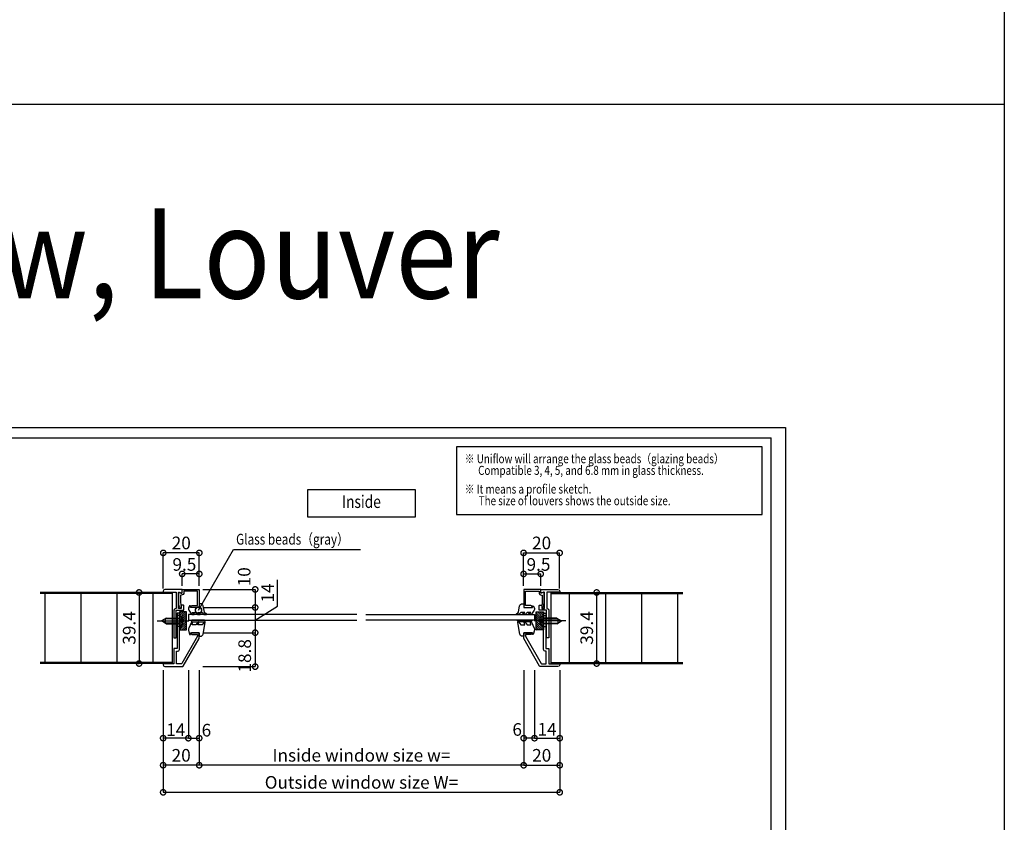
# Model space of a CAD drawing. Units: millimetres. Extents: x -1673 to 4057, y 0 to 21150.
# Drawn here: x 3511 to 4057, y 7533 to 7978 of the extents above; entities that cross this region are included whole.
import ezdxf
from ezdxf.enums import TextEntityAlignment as Align

# ---------------------------------------------------------------- set-up
doc = ezdxf.new("R2010")
doc.units = ezdxf.units.MM
doc.header["$LTSCALE"] = 20
doc.header["$PDMODE"] = 3
doc.header["$PDSIZE"] = 5
for name, pattern in [('AM_ISO02W050x2', [3.75, 3, -0.75]), ('AM_ISO08W050x2', [9, 6, -0.75, 1.5, -0.75]), ('CENTER', [2, 1.25, -0.25, 0.25, -0.25])]:
    doc.linetypes.add(name, pattern=pattern)
doc.layers.get('Defpoints').update_dxf_attribs({"color": 251})
for name, color, linetype in [('オプション', 120, 'Continuous'), ('寸法', 7, 'Continuous'), ('扉', 143, 'Continuous'), ('文字_引出し線', 2, 'Continuous'), ('用紙枠', 7, 'Continuous'), ('通り芯_中心線', 1, 'CENTER'), ('雑', 253, 'Continuous')]:
    doc.layers.add(name, color=color, linetype=linetype)
doc.styles.get("Standard").update_dxf_attribs({"font": 'romans.shx', "bigfont": 'bigfont.shx'})
doc.styles.add('用紙枠', font='romans.shx', dxfattribs={"bigfont": 'bigfont.shx'})
doc.dimstyles.new('1：1', dxfattribs={"dimtxt": 7, "dimasz": 7, "dimexe": 0, "dimexo": 2, "dimgap": 2, "dimtad": 1, "dimdsep": 46, "dimtxsty": 'Standard', "dimblk": 'DOTSMALL', "dimcen": 3, "dimclrd": 7, "dimclre": 7, "dimclrt": 7, "dimadec": 0, "dimazin": 0, "dimtfac": 1, "dimtofl": 0, "dimtmove": 2, "dimatfit": 3, "dimldrblk": 'DOTSMALL', "dimfxl": 0, "dimtolj": 1, "dimtzin": 0, "dimlwd": -1, "dimlwe": -1, "dimarcsym": 0})
doc.dimstyles.new('1：1$0', dxfattribs={"dimtxt": 7, "dimasz": 6, "dimexe": 0, "dimexo": 2, "dimgap": 2, "dimtad": 1, "dimdsep": 46, "dimtxsty": 'Standard', "dimblk": 'DOTSMALL', "dimcen": 3, "dimclrd": 7, "dimclre": 7, "dimclrt": 7, "dimadec": 0, "dimazin": 0, "dimtfac": 1, "dimtofl": 0, "dimtmove": 2, "dimatfit": 3, "dimldrblk": 'DOTSMALL', "dimfxl": 0, "dimtolj": 1, "dimtzin": 0, "dimlwd": -1, "dimlwe": -1, "dimarcsym": 0})

# ---------------------------------------------------------------- blocks, each defined once
blk = doc.blocks.new('_DotSmall')
at = {"color": 0, "linetype": 'ByBlock', "const_width": 0.5}
blk.add_lwpolyline([(-0.0625, 0, 1), (0.0625, 0, 1)], format="xyb", close=True, dxfattribs=at)
blk = doc.blocks.new('*D1455')
at = {"layer": 'Defpoints', "color": 0}
for p in [(3590.77, 7619.23), (3610.77, 7619.23), (3590.77, 7564.56)]:
    blk.add_point(p, dxfattribs=at)
at = {"layer": '寸法', "color": 7}
for p, q in [((3590.77, 7617.23), (3590.77, 7564.56)), ((3610.77, 7617.23), (3610.77, 7564.56)), ((3610.77, 7564.56), (3590.77, 7564.56))]:
    blk.add_line(p, q, dxfattribs=at)
at = {"layer": '寸法', "color": 7, "xscale": 6, "yscale": 6, "zscale": 6, "rotation": 180}
blk.add_blockref('_DotSmall', (3590.77, 7564.56), dxfattribs=at)
at = {"layer": '寸法', "color": 7, "xscale": 6, "yscale": 6, "zscale": 6}
blk.add_blockref('_DotSmall', (3610.77, 7564.56), dxfattribs=at)
at = {"layer": '寸法', "color": 7, "insert": (3600.77, 7570.06), "char_height": 7, "attachment_point": 5}
blk.add_mtext('\\A1;20', dxfattribs=at)
blk = doc.blocks.new('*D1456')
at = {"layer": 'Defpoints', "color": 0}
for p in [(3610.77, 7662.03), (3610.77, 7652.03), (3641.83, 7652.03)]:
    blk.add_point(p, dxfattribs=at)
at = {"layer": '寸法', "color": 7}
for p, q in [((3612.77, 7662.03), (3641.83, 7662.03)), ((3641.83, 7662.03), (3641.83, 7652.03)), ((3612.77, 7652.03), (3641.83, 7652.03))]:
    blk.add_line(p, q, dxfattribs=at)
at = {"layer": '寸法', "color": 7, "xscale": 6, "yscale": 6, "zscale": 6}
for p, rotation in [((3641.83, 7662.03), 90), ((3641.83, 7652.03), 270)]:
    blk.add_blockref('_DotSmall', p, dxfattribs=dict(at, rotation=rotation))
at = {"layer": '寸法', "color": 7, "insert": (3635.72, 7669.03), "char_height": 7, "attachment_point": 5, "rotation": 90}
blk.add_mtext('\\A1;10', dxfattribs=at)
blk = doc.blocks.new('*D1457')
at = {"layer": 'Defpoints', "color": 0}
for p in [(3610.77, 7652.03), (3610.77, 7638.03), (3641.83, 7638.03)]:
    blk.add_point(p, dxfattribs=at)
at = {"layer": '寸法', "color": 7}
for p, q in [((3654.18, 7652.7), (3654.18, 7667.37)), ((3641.83, 7645.03), (3654.18, 7652.7)), ((3612.77, 7652.03), (3641.83, 7652.03)), ((3641.83, 7652.03), (3641.83, 7638.03)), ((3612.77, 7638.03), (3641.83, 7638.03))]:
    blk.add_line(p, q, dxfattribs=at)
at = {"layer": '寸法', "color": 7, "xscale": 6, "yscale": 6, "zscale": 6}
for p, rotation in [((3641.83, 7652.03), 90), ((3641.83, 7638.03), 270)]:
    blk.add_blockref('_DotSmall', p, dxfattribs=dict(at, rotation=rotation))
at = {"layer": '寸法', "color": 7, "insert": (3648.68, 7660.04), "char_height": 7, "attachment_point": 5, "rotation": 90}
blk.add_mtext('\\A1;14', dxfattribs=at)
blk = doc.blocks.new('*D1458')
at = {"layer": 'Defpoints', "color": 0}
for p in [(3610.77, 7638.03), (3610.77, 7619.23), (3641.83, 7619.23)]:
    blk.add_point(p, dxfattribs=at)
at = {"layer": '寸法', "color": 7}
for p, q in [((3612.77, 7638.03), (3641.83, 7638.03)), ((3641.83, 7638.03), (3641.83, 7619.23)), ((3612.77, 7619.23), (3641.83, 7619.23))]:
    blk.add_line(p, q, dxfattribs=at)
at = {"layer": '寸法', "color": 7, "xscale": 6, "yscale": 6, "zscale": 6}
for p, rotation in [((3641.83, 7638.03), 90), ((3641.83, 7619.23), 270)]:
    blk.add_blockref('_DotSmall', p, dxfattribs=dict(at, rotation=rotation))
at = {"layer": '寸法', "color": 7, "insert": (3636.01, 7625.21), "char_height": 7, "attachment_point": 5, "rotation": 90}
blk.add_mtext('\\A1;18.8', dxfattribs=at)
blk = doc.blocks.new('*D1459')
at = {"layer": 'Defpoints', "color": 0}
for p in [(3590.83, 7682.28), (3590.83, 7660.53), (3610.83, 7662.03)]:
    blk.add_point(p, dxfattribs=at)
at = {"layer": '寸法', "color": 7}
for p, q in [((3590.83, 7662.53), (3590.83, 7682.28)), ((3610.83, 7682.28), (3590.83, 7682.28)), ((3610.83, 7664.03), (3610.83, 7682.28))]:
    blk.add_line(p, q, dxfattribs=at)
at = {"layer": '寸法', "color": 7, "xscale": 6, "yscale": 6, "zscale": 6, "rotation": 180}
blk.add_blockref('_DotSmall', (3590.83, 7682.28), dxfattribs=at)
at = {"layer": '寸法', "color": 7, "xscale": 6, "yscale": 6, "zscale": 6}
blk.add_blockref('_DotSmall', (3610.83, 7682.28), dxfattribs=at)
at = {"layer": '寸法', "color": 7, "insert": (3600.83, 7687.78), "char_height": 7, "attachment_point": 5}
blk.add_mtext('\\A1;20', dxfattribs=at)
blk = doc.blocks.new('*D1460')
at = {"layer": 'Defpoints', "color": 0}
for p in [(3601.33, 7670.62), (3610.83, 7664.03), (3601.33, 7662.03)]:
    blk.add_point(p, dxfattribs=at)
at = {"layer": '寸法', "color": 7}
for p, q in [((3601.33, 7664.03), (3601.33, 7670.62)), ((3610.83, 7670.62), (3601.33, 7670.62)), ((3610.83, 7666.03), (3610.83, 7670.62))]:
    blk.add_line(p, q, dxfattribs=at)
at = {"layer": '寸法', "color": 7, "xscale": 6, "yscale": 6, "zscale": 6, "rotation": 180}
blk.add_blockref('_DotSmall', (3601.33, 7670.62), dxfattribs=at)
at = {"layer": '寸法', "color": 7, "xscale": 6, "yscale": 6, "zscale": 6}
blk.add_blockref('_DotSmall', (3610.83, 7670.62), dxfattribs=at)
at = {"layer": '寸法', "color": 7, "insert": (3602.56, 7675.87), "char_height": 7, "attachment_point": 5}
blk.add_mtext('\\A1;9.5', dxfattribs=at)
blk = doc.blocks.new('*D1461')
at = {"layer": 'Defpoints', "color": 0}
for p in [(3578.77, 7660.34), (3577.42, 7620.94), (3578.77, 7620.94)]:
    blk.add_point(p, dxfattribs=at)
at = {"layer": '寸法', "color": 7}
for p, q in [((3576.77, 7660.34), (3577.42, 7660.34)), ((3577.42, 7660.34), (3577.42, 7620.94)), ((3576.77, 7620.94), (3577.42, 7620.94))]:
    blk.add_line(p, q, dxfattribs=at)
at = {"layer": '寸法', "color": 7, "xscale": 6, "yscale": 6, "zscale": 6}
for p, rotation in [((3577.42, 7660.34), 90), ((3577.42, 7620.94), 270)]:
    blk.add_blockref('_DotSmall', p, dxfattribs=dict(at, rotation=rotation))
at = {"layer": '寸法', "color": 7, "insert": (3571.92, 7640.64), "char_height": 7, "attachment_point": 5, "rotation": 90}
blk.add_mtext('\\A1;39.4', dxfattribs=at)
blk = doc.blocks.new('*D1462')
at = {"layer": 'Defpoints', "color": 0}
for p in [(3829.88, 7660.34), (3829.88, 7620.94), (3831.24, 7620.94)]:
    blk.add_point(p, dxfattribs=at)
at = {"layer": '寸法', "color": 7}
for p, q in [((3831.88, 7660.34), (3831.24, 7660.34)), ((3831.24, 7660.34), (3831.24, 7620.94)), ((3831.88, 7620.94), (3831.24, 7620.94))]:
    blk.add_line(p, q, dxfattribs=at)
at = {"layer": '寸法', "color": 7, "xscale": 6, "yscale": 6, "zscale": 6}
for p, rotation in [((3831.24, 7660.34), 90), ((3831.24, 7620.94), 270)]:
    blk.add_blockref('_DotSmall', p, dxfattribs=dict(at, rotation=rotation))
at = {"layer": '寸法', "color": 7, "insert": (3825.74, 7640.64), "char_height": 7, "attachment_point": 5, "rotation": 90}
blk.add_mtext('\\A1;39.4', dxfattribs=at)
blk = doc.blocks.new('*D1463')
at = {"layer": 'Defpoints', "color": 0}
for p in [(3790.77, 7619.23), (3810.77, 7619.23), (3810.77, 7564.56)]:
    blk.add_point(p, dxfattribs=at)
at = {"layer": '寸法', "color": 7}
for p, q in [((3790.77, 7617.23), (3790.77, 7564.56)), ((3810.77, 7617.23), (3810.77, 7564.56)), ((3790.77, 7564.56), (3810.77, 7564.56))]:
    blk.add_line(p, q, dxfattribs=at)
at = {"layer": '寸法', "color": 7, "xscale": 6, "yscale": 6, "zscale": 6, "rotation": 180}
blk.add_blockref('_DotSmall', (3790.77, 7564.56), dxfattribs=at)
at = {"layer": '寸法', "color": 7, "xscale": 6, "yscale": 6, "zscale": 6}
blk.add_blockref('_DotSmall', (3810.77, 7564.56), dxfattribs=at)
at = {"layer": '寸法', "color": 7, "insert": (3800.77, 7570.06), "char_height": 7, "attachment_point": 5}
blk.add_mtext('\\A1;20', dxfattribs=at)
blk = doc.blocks.new('*D1464')
at = {"layer": 'Defpoints', "color": 0}
for p in [(3610.77, 7619.23), (3790.77, 7619.23), (3610.77, 7564.56)]:
    blk.add_point(p, dxfattribs=at)
at = {"layer": '寸法', "color": 7}
for p, q in [((3610.77, 7617.23), (3610.77, 7564.56)), ((3790.77, 7617.23), (3790.77, 7564.56)), ((3790.77, 7564.56), (3610.77, 7564.56))]:
    blk.add_line(p, q, dxfattribs=at)
at = {"layer": '寸法', "color": 7, "xscale": 6, "yscale": 6, "zscale": 6, "rotation": 180}
blk.add_blockref('_DotSmall', (3610.77, 7564.56), dxfattribs=at)
at = {"layer": '寸法', "color": 7, "xscale": 6, "yscale": 6, "zscale": 6}
blk.add_blockref('_DotSmall', (3790.77, 7564.56), dxfattribs=at)
at = {"layer": '寸法', "color": 7, "insert": (3700.77, 7570.06), "char_height": 7, "attachment_point": 5}
blk.add_mtext('\\A1;Inside window size w=', dxfattribs=at)
blk = doc.blocks.new('*D1465')
at = {"layer": 'Defpoints', "color": 0}
for p in [(3810.71, 7682.28), (3790.71, 7662.03), (3810.71, 7660.53)]:
    blk.add_point(p, dxfattribs=at)
at = {"layer": '寸法', "color": 7}
for p, q in [((3790.71, 7664.03), (3790.71, 7682.28)), ((3790.71, 7682.28), (3810.71, 7682.28)), ((3810.71, 7662.53), (3810.71, 7682.28))]:
    blk.add_line(p, q, dxfattribs=at)
at = {"layer": '寸法', "color": 7, "xscale": 6, "yscale": 6, "zscale": 6, "rotation": 180}
blk.add_blockref('_DotSmall', (3790.71, 7682.28), dxfattribs=at)
at = {"layer": '寸法', "color": 7, "xscale": 6, "yscale": 6, "zscale": 6}
blk.add_blockref('_DotSmall', (3810.71, 7682.28), dxfattribs=at)
at = {"layer": '寸法', "color": 7, "insert": (3800.71, 7687.78), "char_height": 7, "attachment_point": 5}
blk.add_mtext('\\A1;20', dxfattribs=at)
blk = doc.blocks.new('*D1466')
at = {"layer": 'Defpoints', "color": 0}
for p in [(3800.21, 7670.62), (3790.71, 7664.03), (3800.21, 7662.03)]:
    blk.add_point(p, dxfattribs=at)
at = {"layer": '寸法', "color": 7}
for p, q in [((3790.71, 7666.03), (3790.71, 7670.62)), ((3790.71, 7670.62), (3800.21, 7670.62)), ((3800.21, 7664.03), (3800.21, 7670.62))]:
    blk.add_line(p, q, dxfattribs=at)
at = {"layer": '寸法', "color": 7, "xscale": 6, "yscale": 6, "zscale": 6, "rotation": 180}
blk.add_blockref('_DotSmall', (3790.71, 7670.62), dxfattribs=at)
at = {"layer": '寸法', "color": 7, "xscale": 6, "yscale": 6, "zscale": 6}
blk.add_blockref('_DotSmall', (3800.21, 7670.62), dxfattribs=at)
at = {"layer": '寸法', "color": 7, "insert": (3798.98, 7675.87), "char_height": 7, "attachment_point": 5}
blk.add_mtext('\\A1;9.5', dxfattribs=at)
blk = doc.blocks.new('*D1480')
at = {"layer": 'Defpoints', "color": 0}
for p in [(3796.77, 7619.23), (3810.77, 7619.23), (3810.77, 7579.56)]:
    blk.add_point(p, dxfattribs=at)
at = {"layer": '寸法', "color": 7}
for p, q in [((3796.77, 7617.23), (3796.77, 7579.56)), ((3810.77, 7617.23), (3810.77, 7579.56)), ((3796.77, 7579.56), (3810.77, 7579.56))]:
    blk.add_line(p, q, dxfattribs=at)
at = {"layer": '寸法', "color": 7, "xscale": 6, "yscale": 6, "zscale": 6, "rotation": 180}
blk.add_blockref('_DotSmall', (3796.77, 7579.56), dxfattribs=at)
at = {"layer": '寸法', "color": 7, "xscale": 6, "yscale": 6, "zscale": 6}
blk.add_blockref('_DotSmall', (3810.77, 7579.56), dxfattribs=at)
at = {"layer": '寸法', "color": 7, "insert": (3803.77, 7584.51), "char_height": 7, "attachment_point": 5}
blk.add_mtext('\\A1;14', dxfattribs=at)
blk = doc.blocks.new('*D1481')
at = {"layer": 'Defpoints', "color": 0}
for p in [(3590.77, 7619.23), (3604.77, 7619.23), (3590.77, 7579.56)]:
    blk.add_point(p, dxfattribs=at)
at = {"layer": '寸法', "color": 7}
for p, q in [((3590.77, 7617.23), (3590.77, 7579.56)), ((3604.77, 7617.23), (3604.77, 7579.56)), ((3604.77, 7579.56), (3590.77, 7579.56))]:
    blk.add_line(p, q, dxfattribs=at)
at = {"layer": '寸法', "color": 7, "xscale": 6, "yscale": 6, "zscale": 6, "rotation": 180}
blk.add_blockref('_DotSmall', (3590.77, 7579.56), dxfattribs=at)
at = {"layer": '寸法', "color": 7, "xscale": 6, "yscale": 6, "zscale": 6}
blk.add_blockref('_DotSmall', (3604.77, 7579.56), dxfattribs=at)
at = {"layer": '寸法', "color": 7, "insert": (3597.77, 7584.24), "char_height": 7, "attachment_point": 5}
blk.add_mtext('\\A1;14', dxfattribs=at)
blk = doc.blocks.new('*D1482')
at = {"layer": 'Defpoints', "color": 0}
for p in [(3604.77, 7619.23), (3610.77, 7619.23), (3610.77, 7579.56)]:
    blk.add_point(p, dxfattribs=at)
at = {"layer": '寸法', "color": 7}
for p, q in [((3604.77, 7617.23), (3604.77, 7579.56)), ((3610.77, 7617.23), (3610.77, 7579.56)), ((3604.77, 7579.56), (3610.77, 7579.56))]:
    blk.add_line(p, q, dxfattribs=at)
at = {"layer": '寸法', "color": 7, "xscale": 6, "yscale": 6, "zscale": 6, "rotation": 180}
blk.add_blockref('_DotSmall', (3604.77, 7579.56), dxfattribs=at)
at = {"layer": '寸法', "color": 7, "xscale": 6, "yscale": 6, "zscale": 6}
blk.add_blockref('_DotSmall', (3610.77, 7579.56), dxfattribs=at)
at = {"layer": '寸法', "color": 7, "insert": (3614.77, 7583.99), "char_height": 7, "attachment_point": 5}
blk.add_mtext('\\A1;6', dxfattribs=at)
blk = doc.blocks.new('*D1483')
at = {"layer": 'Defpoints', "color": 0}
for p in [(3790.77, 7619.23), (3796.77, 7619.23), (3790.77, 7579.56)]:
    blk.add_point(p, dxfattribs=at)
at = {"layer": '寸法', "color": 7}
for p, q in [((3790.77, 7617.23), (3790.77, 7579.56)), ((3796.77, 7617.23), (3796.77, 7579.56)), ((3796.77, 7579.56), (3790.77, 7579.56))]:
    blk.add_line(p, q, dxfattribs=at)
at = {"layer": '寸法', "color": 7, "xscale": 6, "yscale": 6, "zscale": 6, "rotation": 180}
blk.add_blockref('_DotSmall', (3790.77, 7579.56), dxfattribs=at)
at = {"layer": '寸法', "color": 7, "xscale": 6, "yscale": 6, "zscale": 6}
blk.add_blockref('_DotSmall', (3796.77, 7579.56), dxfattribs=at)
at = {"layer": '寸法', "color": 7, "insert": (3787.16, 7584.39), "char_height": 7, "attachment_point": 5}
blk.add_mtext('\\A1;6', dxfattribs=at)
blk = doc.blocks.new('*D1538')
at = {"layer": 'Defpoints', "color": 0}
for p in [(3590.77, 7619.23), (3810.77, 7619.23), (3810.77, 7549.56)]:
    blk.add_point(p, dxfattribs=at)
at = {"layer": '寸法', "color": 7}
for p, q in [((3590.77, 7617.23), (3590.77, 7549.56)), ((3810.77, 7617.23), (3810.77, 7549.56)), ((3590.77, 7549.56), (3810.77, 7549.56))]:
    blk.add_line(p, q, dxfattribs=at)
at = {"layer": '寸法', "color": 7, "xscale": 6, "yscale": 6, "zscale": 6, "rotation": 180}
blk.add_blockref('_DotSmall', (3590.77, 7549.56), dxfattribs=at)
at = {"layer": '寸法', "color": 7, "xscale": 6, "yscale": 6, "zscale": 6}
blk.add_blockref('_DotSmall', (3810.77, 7549.56), dxfattribs=at)
at = {"layer": '寸法', "color": 7, "insert": (3700.77, 7555.06), "char_height": 7, "attachment_point": 5}
blk.add_mtext('\\A1;Outside window size W=', dxfattribs=at)
blk = doc.blocks.new('窓枠ビス')
at = {"layer": '通り芯_中心線', "linetype": 'AM_ISO08W050x2'}
blk.add_line((0, 12.29), (0, -5.19), dxfattribs=at)
at = {"layer": '雑'}
for p, q in [((-1.5, 7.31), (0, 10)), ((-1.5, 7.31), (-1.5, 0)), ((-1.14, 0), (-1.14, 7.96)), ((1.14, 7.96), (-1.14, 7.96)), ((1.5, 7.31), (0, 10)), ((1.14, 0), (1.14, 7.96)), ((1.5, 7.31), (1.5, 0)), ((-2.71, -0.59), (-2.75, 0)), ((-2.75, 0), (-1.35, 0)), ((-1.35, 0), (1.35, 0)), ((1.35, 0), (2.75, 0)), ((2.71, -0.59), (2.75, 0))]:
    blk.add_line(p, q, dxfattribs=at)
at = {"layer": '雑', "linetype": 'AM_ISO02W050x2'}
for p, q in [((-1.24, -1.84), (0, -0.28)), ((0.25, -0.6), (-0.25, -0.6)), ((-0.25, -1.99), (-0.25, -0.6)), ((1.24, -1.84), (0, -0.28)), ((0.25, -1.99), (0.25, -0.6))]:
    blk.add_line(p, q, dxfattribs=at)
at = {"layer": '雑'}
for centre, radius, start, end in [((-1.52, -0.48), 1.2, 185, 246.4529), ((0, 3), 5, 246.4529, 293.5471), ((1.52, -0.48), 1.2, 293.5471, 355)]:
    blk.add_arc(centre, radius, start, end, dxfattribs=at)
blk = doc.blocks.new('DRAWINGFRAME')
at = {"layer": '用紙枠', "color": 3}
for p in [(-800.98, 0), (0, -560.75)]:
    blk.add_line(p, (0, 0), dxfattribs=at)

msp = doc.modelspace()

# ---------------------------------------------------------------- hatches: boundary and pattern name
at = {"layer": 'オプション'}
h = msp.add_hatch(dxfattribs=at)
h.set_pattern_fill('_U', color=256, scale=0.8, angle=315, style=0, pattern_type=0)
h.set_pattern_definition([(225, (2196.531, 9562.36694), (-0.56568542, 0.56568542), [])])
h.paths.add_polyline_path([(3599.7737, 7639.5347), (3599.7737, 7649.5347), (3603.7737, 7649.5347), (3603.7737, 7639.5347)])
h = msp.add_hatch(dxfattribs=at)
h.set_pattern_fill('_U', color=256, scale=0.8, angle=315, style=0, pattern_type=0)
h.set_pattern_definition([(315, (5205.0164, 9562.36694), (0.56568542, 0.56568542), [])])
h.paths.add_polyline_path([(3801.7737, 7639.5347), (3801.7737, 7649.5347), (3797.7737, 7649.5347), (3797.7737, 7639.5347)])

# ---------------------------------------------------------------- linework, layer by layer
at = {"layer": 'Defpoints'}
msp.add_lwpolyline([(3119.0168, 7751.6988), (3936.0148, 7751.6988), (3936.0148, 7179.7362), (3119.0168, 7179.7362)], close=True, dxfattribs=at)
at = {"layer": 'オプション'}
for p, q in [((3599.7737, 7647.5343), (3598.4737, 7647.5343)), ((3698.1859, 7648.0347), (3604.7737, 7648.0347)), ((3604.7737, 7648.0347), (3604.7737, 7645.0347)), ((3703.1859, 7648.0347), (3796.7737, 7648.0347)), ((3796.7737, 7648.0347), (3796.7737, 7645.0347)), ((3801.7737, 7647.5343), (3803.0737, 7647.5343)), ((3598.0737, 7645.8347), (3596.7737, 7645.8347)), ((3598.0737, 7643.2347), (3596.7737, 7643.2347)), ((3599.7737, 7641.5343), (3598.4737, 7641.5343)), ((3604.7737, 7645.0347), (3698.1859, 7645.0347)), ((3796.7737, 7645.0347), (3703.1859, 7645.0347)), ((3801.7737, 7641.5343), (3803.0737, 7641.5343)), ((3803.4737, 7645.8347), (3804.7737, 7645.8347)), ((3803.4737, 7643.2347), (3804.7737, 7643.2347))]:
    msp.add_line(p, q, dxfattribs=at)
for points in [[(3599.7079, 7660.5176), (3600.5501, 7660.0965, 0.55753652), (3601.2737, 7660.5437), (3601.2737, 7662.0347), (3591.7737, 7662.0347, 0.41421356), (3590.7737, 7661.0347), (3590.7737, 7660.5347), (3597.9737, 7660.5347), (3597.9737, 7651.4347), (3597.7737, 7651.4347, 0.41421356), (3596.7737, 7650.4347), (3596.7737, 7644.8347), (3597.0737, 7644.5347), (3596.7737, 7644.2347), (3596.7737, 7635.1347), (3598.0737, 7635.1347), (3598.0737, 7650.4347), (3602.2737, 7650.4347), (3602.2737, 7652.9347, 0.41421356), (3601.9737, 7653.2347), (3601.0737, 7653.2347, 0.41421356), (3600.7737, 7652.9347), (3600.7737, 7651.4347), (3599.2737, 7651.4347), (3599.2737, 7660.2493, -0.55753652)], [(3801.8395, 7660.5176), (3800.9973, 7660.0965, -0.55753652), (3800.2737, 7660.5437), (3800.2737, 7662.0347), (3809.7737, 7662.0347, -0.41421356), (3810.7737, 7661.0347), (3810.7737, 7660.5347), (3803.5737, 7660.5347), (3803.5737, 7651.4347), (3803.7737, 7651.4347, -0.41421356), (3804.7737, 7650.4347), (3804.7737, 7644.8347), (3804.4737, 7644.5347), (3804.7737, 7644.2347), (3804.7737, 7635.1347), (3803.4737, 7635.1347), (3803.4737, 7650.4347), (3799.2737, 7650.4347), (3799.2737, 7652.9347, -0.41421356), (3799.5737, 7653.2347), (3800.4737, 7653.2347, -0.41421356), (3800.7737, 7652.9347), (3800.7737, 7651.4347), (3802.2737, 7651.4347), (3802.2737, 7660.2493, 0.55753652)], [(3612.3853, 7649.2347), (3613.2396, 7648.2767, 0.26298871), (3613.6679, 7648.0347), (3614.629, 7648.0347, 0.96570629), (3614.6499, 7648.634, -0.33531812), (3613.741, 7649.4261), (3613.0239, 7652.8428, 0.35483992), (3611.5558, 7654.0347), (3610.7737, 7654.0347), (3610.7737, 7652.0347), (3605.9737, 7652.0347), (3605.9737, 7652.8347), (3605.4737, 7652.8347), (3604.8271, 7651.6765, 0.04648192), (3604.7787, 7651.4024, 0.14858232), (3604.9633, 7650.55), (3606.4471, 7648.2705, 0.23570883), (3606.888, 7648.0347), (3607.829, 7648.0347, 0.96570629), (3607.8499, 7648.634, -0.30564608), (3606.7853, 7649.2347), (3608.8853, 7649.2347), (3609.6872, 7648.2767, 0.26298871), (3610.1156, 7648.0347), (3611.129, 7648.0347, 0.96570629), (3611.1499, 7648.634, -0.30564608), (3610.0853, 7649.2347)], [(3789.1621, 7649.2347), (3788.3079, 7648.2767, -0.26298871), (3787.8796, 7648.0347), (3786.9184, 7648.0347, -0.96570629), (3786.8975, 7648.634, 0.33531812), (3787.8065, 7649.4261), (3788.5236, 7652.8428, -0.35483992), (3789.9916, 7654.0347), (3790.7737, 7654.0347), (3790.7737, 7652.0347), (3795.5737, 7652.0347), (3795.5737, 7652.8347), (3796.0737, 7652.8347), (3796.7203, 7651.6765, -0.04648192), (3796.7687, 7651.4024, -0.14858232), (3796.5842, 7650.55), (3795.1004, 7648.2705, -0.23570883), (3794.6594, 7648.0347), (3793.7184, 7648.0347, -0.96570629), (3793.6975, 7648.634, 0.30564608), (3794.7621, 7649.2347), (3792.6621, 7649.2347), (3791.8602, 7648.2767, -0.26298871), (3791.4319, 7648.0347), (3790.4184, 7648.0347, -0.96570629), (3790.3975, 7648.634, 0.30564608), (3791.4621, 7649.2347)], [(3609.7737, 7636.0911), (3601.052, 7620.9847, -0.26794919), (3600.619, 7620.7347), (3598.2737, 7620.7347), (3598.2737, 7627.7347), (3598.7737, 7627.7347, 0.41421356), (3599.7737, 7628.7347), (3599.7737, 7644.2347), (3599.4737, 7644.5347), (3599.7737, 7644.8347), (3599.7737, 7648.9347), (3598.4737, 7648.9347), (3598.4737, 7629.2347), (3596.7737, 7629.2347), (3596.7737, 7620.7347), (3590.7737, 7620.7347), (3590.7737, 7620.2347, 0.41421356), (3591.7737, 7619.2347), (3601.485, 7619.2347, 0.26794919), (3601.918, 7619.4847), (3610.7737, 7634.8232), (3610.7737, 7638.0347), (3606.7737, 7638.0347, 1), (3606.7737, 7637.0347), (3609.7737, 7637.0347)], [(3791.7737, 7636.0911), (3800.4954, 7620.9847, 0.26794919), (3800.9284, 7620.7347), (3803.2737, 7620.7347), (3803.2737, 7627.7347), (3802.7737, 7627.7347, -0.41421356), (3801.7737, 7628.7347), (3801.7737, 7644.2347), (3802.0737, 7644.5347), (3801.7737, 7644.8347), (3801.7737, 7648.9347), (3803.0737, 7648.9347), (3803.0737, 7629.2347), (3804.7737, 7629.2347), (3804.7737, 7620.7347), (3810.7737, 7620.7347), (3810.7737, 7620.2347, -0.41421356), (3809.7737, 7619.2347), (3800.0624, 7619.2347, -0.26794919), (3799.6294, 7619.4847), (3790.7737, 7634.8232), (3790.7737, 7638.0347), (3794.7737, 7638.0347, -1), (3794.7737, 7637.0347), (3791.7737, 7637.0347)], [(3610.7737, 7638.0347), (3610.7737, 7636.0347), (3611.4988, 7636.0347, 0.36755938), (3612.9792, 7637.2929), (3614.0238, 7643.6896, 0.82665092), (3613.4682, 7643.8862), (3612.3853, 7642.3347), (3610.0853, 7642.3347), (3610.5171, 7643.6576, 0.87370698), (3609.9682, 7643.8862), (3608.8853, 7642.3347), (3606.7853, 7642.3347), (3607.0171, 7643.6576, 0.87370698), (3606.4682, 7643.8862), (3604.9633, 7640.5194, 0.14858232), (3604.7787, 7639.6669, 0.04648192), (3604.8271, 7639.3929), (3605.4737, 7637.0347), (3605.9737, 7637.0347), (3605.9737, 7638.0347)], [(3613.6736, 7644.0347, 1), (3613.6736, 7645.0347), (3606.7738, 7645.0347, 1), (3606.7738, 7644.0347)], [(3787.8738, 7644.0347, -1), (3787.8738, 7645.0347), (3794.7736, 7645.0347, -1), (3794.7736, 7644.0347)], [(3790.7737, 7638.0347), (3790.7737, 7636.0347), (3790.0486, 7636.0347, -0.36755938), (3788.5682, 7637.2929), (3787.5237, 7643.6896, -0.82665092), (3788.0792, 7643.8862), (3789.1621, 7642.3347), (3791.4621, 7642.3347), (3791.0303, 7643.6576, -0.87370698), (3791.5792, 7643.8862), (3792.6621, 7642.3347), (3794.7621, 7642.3347), (3794.5303, 7643.6576, -0.87370698), (3795.0792, 7643.8862), (3796.5842, 7640.5194, -0.14858232), (3796.7687, 7639.6669, -0.04648192), (3796.7203, 7639.3929), (3796.0737, 7637.0347), (3795.5737, 7637.0347), (3795.5737, 7638.0347)]]:
    msp.add_lwpolyline(points, format="xyb", close=True, dxfattribs=at)
at = {"layer": 'オプション', "linetype": 'Continuous'}
for points in [[(3602.2737, 7661.0347), (3602.2737, 7660.2201, -0.45141623), (3600.8112, 7658.9303, 0.45141623), (3600.4737, 7658.6327), (3600.4737, 7655.1443, 0.05729146), (3600.7607, 7652.6482, -1), (3599.7868, 7652.4212, -0.05729146), (3599.4737, 7655.1443), (3599.4737, 7659.8257, -0.55753652), (3600.1973, 7660.2729), (3600.8395, 7659.9518, 0.55753652), (3601.2737, 7660.2201), (3601.2737, 7662.0347), (3610.7737, 7662.0347), (3610.7737, 7652.0347), (3606.7737, 7652.0347, -1), (3606.7737, 7653.0347), (3609.7737, 7653.0347), (3609.7737, 7661.0347), (3602.2737, 7661.0347)], [(3799.2737, 7661.0347), (3799.2737, 7660.2201, 0.45141623), (3800.7362, 7658.9303, -0.45141623), (3801.0737, 7658.6327), (3801.0737, 7655.1443, -0.05729146), (3800.7868, 7652.6482, 1), (3801.7607, 7652.4212, 0.05729146), (3802.0737, 7655.1443), (3802.0737, 7659.8257, 0.55753652), (3801.3501, 7660.2729), (3800.7079, 7659.9518, -0.55753652), (3800.2737, 7660.2201), (3800.2737, 7662.0347), (3790.7737, 7662.0347), (3790.7737, 7652.0347), (3794.7737, 7652.0347, 1), (3794.7737, 7653.0347), (3791.7737, 7653.0347), (3791.7737, 7661.0347), (3799.2737, 7661.0347)]]:
    msp.add_lwpolyline(points, format="xyb", dxfattribs=at)
at = {"layer": 'オプション'}
for points in [[(3599.7737, 7639.5347), (3603.7737, 7639.5347), (3603.7737, 7649.5347), (3599.7737, 7649.5347)], [(3801.7737, 7639.5347), (3797.7737, 7639.5347), (3797.7737, 7649.5347), (3801.7737, 7649.5347)]]:
    msp.add_lwpolyline(points, close=True, dxfattribs=at)
at = {"layer": '扉', "ltscale": 1.5}
for p, q in [((3595.7737, 7660.3351), (3522.4734, 7660.3351)), ((3595.7737, 7659.7351), (3522.4734, 7659.7351)), ((3805.7737, 7660.3351), (3879.0127, 7660.3351)), ((3805.7737, 7659.7351), (3879.0127, 7659.7351)), ((3595.7737, 7621.5351), (3522.4734, 7621.5351)), ((3595.7737, 7620.9351), (3522.4734, 7620.9351)), ((3805.7737, 7621.5351), (3879.0127, 7621.5351)), ((3805.7737, 7620.9351), (3879.0127, 7620.9351))]:
    msp.add_line(p, q, dxfattribs=at)
at = {"layer": '扉'}
for p, q in [((3525.2737, 7621.5351), (3525.2737, 7659.7351)), ((3545.2737, 7621.5351), (3545.2737, 7659.7351)), ((3565.2737, 7621.5351), (3565.2737, 7659.7351)), ((3585.2737, 7621.5351), (3585.2737, 7659.7351)), ((3595.7737, 7660.3351), (3595.7737, 7620.9351)), ((3805.7737, 7660.3351), (3805.7737, 7620.9351)), ((3816.2737, 7621.5351), (3816.2737, 7659.7351)), ((3836.2737, 7621.5351), (3836.2737, 7659.7351)), ((3856.2737, 7621.5351), (3856.2737, 7659.7351)), ((3876.2737, 7621.5351), (3876.2737, 7659.7351)), ((3595.7737, 7621.7351), (3595.7737, 7621.1351)), ((3805.7737, 7621.7351), (3805.7737, 7621.1351))]:
    msp.add_line(p, q, dxfattribs=at)
at = {"layer": '文字_引出し線'}
for points in [[(3753.5114, 7703.6498), (3923.0051, 7703.6498), (3923.0051, 7741.0913), (3753.5114, 7741.0913)], [(3670.7737, 7702.272), (3730.7737, 7702.272), (3730.7737, 7717.272), (3670.7737, 7717.272)]]:
    msp.add_lwpolyline(points, close=True, dxfattribs=at)
at = {"layer": '用紙枠', "color": 241, "ltscale": 5}
msp.add_line((-1673.1373, 7931.1058), (4057.3826, 7931.1058), dxfattribs=at)
msp.add_line((-1673.1373, 7931.1058), (4057.3826, 7931.1058), dxfattribs=at)
msp.add_lwpolyline([(3038.2362, 21149.6155), (4057.3826, 21149.6155), (4057.3826, 0), (3038.2362, 0)], close=True, dxfattribs=at)

# ---------------------------------------------------------------- block references
msp.add_blockref('DRAWINGFRAME', (3928.0051, 7746.0913))
at = {"layer": '寸法', "color": 7, "rotation": 90}
msp.add_blockref('窓枠ビス', (3599.7737, 7644.5347), dxfattribs=at)
at = {"layer": '寸法', "color": 7, "xscale": -1, "rotation": 270}
msp.add_blockref('窓枠ビス', (3801.7737, 7644.5347), dxfattribs=at)

# ---------------------------------------------------------------- texts
at = {"layer": '文字_引出し線', "width": 0.8}
for s, height, p in [('※ Uniflow will arrange the glass beads（glazing beads）', 5, (3758.0636, 7734.4851)), ('Compatible 3, 4, 5, and 6.8 mm in glass thickness.', 5, (3765.5046, 7728.0215)), ('※ It means a profile sketch. ', 5, (3758.0636, 7717.6638)), ('The size of louvers shows the outside size.', 5, (3765.8287, 7711.2002)), ('Glass beads（gray）', 6, (3631.23, 7689.8568))]:
    msp.add_text(s, height=height, dxfattribs=at).set_placement(p, align=Align.MIDDLE_LEFT)
msp.add_text('Inside', height=7, dxfattribs=at).set_placement((3700.7737, 7709.772), align=Align.MIDDLE)
at = {"layer": '用紙枠', "color": 7, "linetype": 'Continuous', "style": '用紙枠', "width": 0.9}
msp.add_text('Detail Window, Louver', height=50, dxfattribs=at).set_placement((3134.2394, 7823.3326))

# ---------------------------------------------------------------- dimensions: what is measured, and where the dimension line sits
at = {"layer": '寸法'}
for base, p1, p2, picture, middle in [((3590.835, 7682.2817), (3610.835, 7662.0347), (3590.835, 7660.5347), '*D1459', (3600.835, 7687.7817)), ((3590.7737, 7564.5642), (3610.7737, 7619.2347), (3590.7737, 7619.2347), '*D1455', (3600.7737, 7570.0642))]:
    dim = msp.add_linear_dim(base=base, p1=p1, p2=p2, dimstyle='1：1$0', dxfattribs=at)
    dim.commit()
    dim.dimension.update_dxf_attribs({"geometry": picture, "text_midpoint": middle})
for base, p1, p2, angle, picture, middle in [((3810.7125, 7682.2817), (3790.7125, 7662.0347), (3810.7125, 7660.5347), 180, '*D1465', (3800.7125, 7687.7817)), ((3577.418, 7620.9351), (3578.7739, 7660.3351), (3578.7739, 7620.9351), 90, '*D1461', (3571.918, 7640.6351)), ((3831.2357, 7620.9351), (3829.8798, 7660.3351), (3829.8798, 7620.9351), 90, '*D1462', (3825.7357, 7640.6351)), ((3810.7737, 7564.5642), (3790.7737, 7619.2347), (3810.7737, 7619.2347), 180, '*D1463', (3800.7737, 7570.0642))]:
    dim = msp.add_linear_dim(base=base, p1=p1, p2=p2, angle=angle, dimstyle='1：1$0', dxfattribs=at)
    dim.commit()
    dim.dimension.update_dxf_attribs({"geometry": picture, "text_midpoint": middle})
for base, p1, p2, picture, middle in [((3601.335, 7670.6206), (3610.835, 7664.0347), (3601.335, 7662.0347), '*D1460', (3602.5643, 7675.8664)), ((3790.7737, 7579.5642), (3796.7737, 7619.2347), (3790.7737, 7619.2347), '*D1483', (3787.1597, 7584.3916)), ((3810.7737, 7579.5642), (3796.7737, 7619.2347), (3810.7737, 7619.2347), '*D1480', (3803.7737, 7584.5081))]:
    dim = msp.add_linear_dim(base=base, p1=p1, p2=p2, dimstyle='1：1$0', dxfattribs=at)
    dim.commit()
    dim.dimension.update_dxf_attribs({"geometry": picture, "text_midpoint": middle, "dimtype": 160})
for base, p1, p2, angle, picture, middle in [((3800.2125, 7670.6206), (3790.7125, 7664.0347), (3800.2125, 7662.0347), 180, '*D1466', (3798.9831, 7675.8664)), ((3641.8291, 7652.0347), (3610.7737, 7662.0347), (3610.7737, 7652.0347), 90, '*D1456', (3635.7214, 7669.0338)), ((3641.8291, 7619.2347), (3610.7737, 7638.0347), (3610.7737, 7619.2347), 90, '*D1458', (3636.0114, 7625.2063)), ((3590.7737, 7579.5642), (3604.7737, 7619.2347), (3590.7737, 7619.2347), 180, '*D1481', (3597.7737, 7584.2422)), ((3610.7737, 7579.5642), (3604.7737, 7619.2347), (3610.7737, 7619.2347), 180, '*D1482', (3614.7668, 7583.9939))]:
    dim = msp.add_linear_dim(base=base, p1=p1, p2=p2, angle=angle, dimstyle='1：1$0', dxfattribs=at)
    dim.commit()
    dim.dimension.update_dxf_attribs({"geometry": picture, "text_midpoint": middle, "dimtype": 160})
dim = msp.add_linear_dim(base=(3641.8291, 7638.0347), p1=(3610.7737, 7652.0347), p2=(3610.7737, 7638.0347), angle=90, dimstyle='1：1$0', override={"dimtmove": 1}, dxfattribs=at)
dim.commit()
dim.dimension.update_dxf_attribs({"geometry": '*D1457', "text_midpoint": (3654.1825, 7654.7045), "dimtype": 160})
for base, p1, p2, text, picture, middle in [((3810.7737, 7549.5642), (3590.7737, 7619.2347), (3810.7737, 7619.2347), 'Outside window size W=', '*D1538', (3700.7737, 7555.0642)), ((3610.7737, 7564.5642), (3790.7737, 7619.2347), (3610.7737, 7619.2347), 'Inside window size w=', '*D1464', (3700.7737, 7570.0642))]:
    dim = msp.add_linear_dim(base=base, p1=p1, p2=p2, text=text, dimstyle='1：1$0', dxfattribs=at)
    dim.commit()
    dim.dimension.update_dxf_attribs({"geometry": picture, "text_midpoint": middle})

# ---------------------------------------------------------------- leaders
at = {"layer": '文字_引出し線'}
msp.add_leader([(3610.3792, 7650.4943), (3629.8566, 7684.2302), (3700.2443, 7684.2302)], dimstyle='1：1', override={"dimgap": 2, "dimtad": 0, "dimclrd": 2}, dxfattribs=at)

doc.saveas('drawing.dxf')
